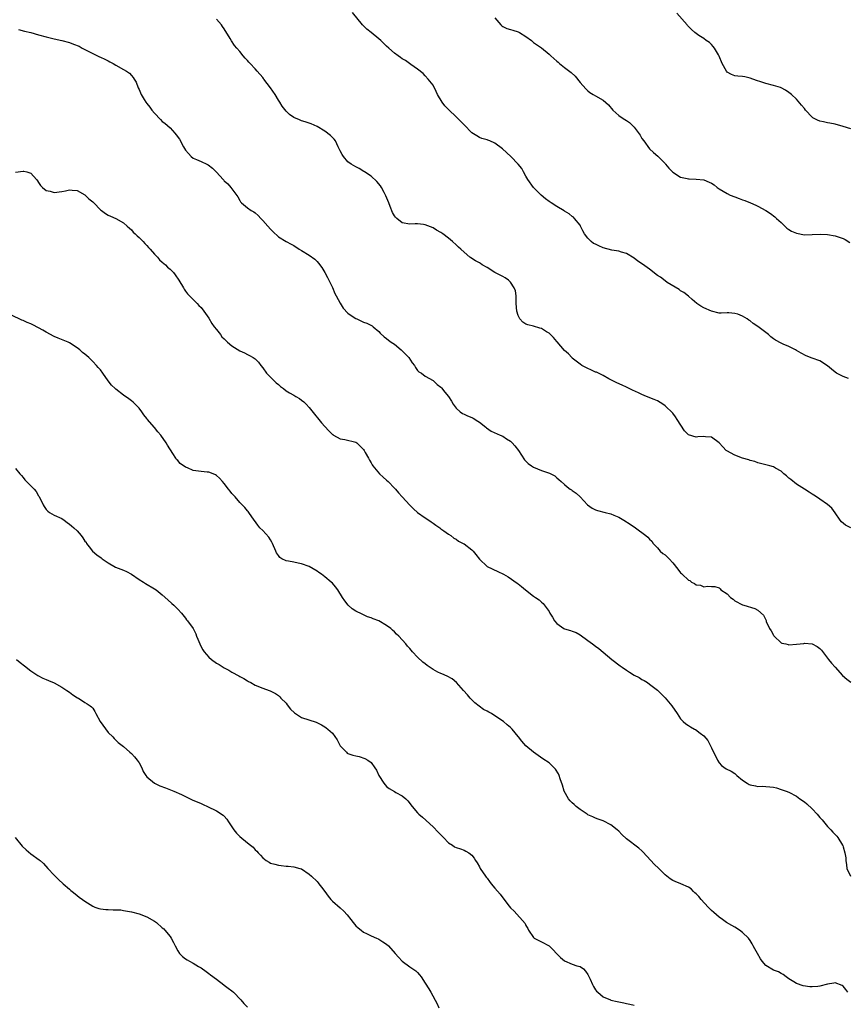
# Model space of a CAD drawing. Units: inches. Extents: x 2511000 to 2514000, y 1560000 to 1563000.
# Drawn here: x 2511992 to 2512206, y 1560552 to 1560806 of the extents above; entities that cross this region are included whole.
import ezdxf

# ---------------------------------------------------------------- set-up
doc = ezdxf.new("R2010")
doc.units = ezdxf.units.IN
doc.header["$MEASUREMENT"] = 0
doc.layers.add('LD25111560_2ft', color=127, linetype='Continuous')

msp = doc.modelspace()

# ---------------------------------------------------------------- linework, layer by layer
at = {"layer": 'LD25111560_2ft'}
for points, elevation in [([(2512207, 1560675.02), (2512205.67, 1560675.67), (2512204.59, 1560676.59), (2512204.28, 1560677), (2512203, 1560678.89), (2512202.06, 1560680.06), (2512201, 1560681.04), (2512199, 1560682.42), (2512198.1, 1560683), (2512197.46, 1560683.46), (2512197, 1560683.75), (2512196.26, 1560684.26), (2512195, 1560684.98), (2512193, 1560686.29), (2512191.51, 1560687.51), (2512191, 1560687.88), (2512190.42, 1560688.43), (2512189.73, 1560689), (2512189.35, 1560689.35), (2512189, 1560689.64), (2512187.53, 1560690.47), (2512187, 1560690.79), (2512186.11, 1560691), (2512185, 1560691.28), (2512183.66, 1560691.66), (2512183, 1560691.79), (2512182.16, 1560692.16), (2512181, 1560692.42), (2512180.6, 1560692.6), (2512179, 1560692.98), (2512177, 1560693.76), (2512174.92, 1560694.92), (2512174.82, 1560695), (2512173.92, 1560695.92), (2512172.98, 1560696.98), (2512171, 1560698.46), (2512169.46, 1560698.53), (2512169, 1560698.63), (2512167.49, 1560698.51), (2512167, 1560698.49), (2512165.04, 1560699.04), (2512164.05, 1560700.05), (2512162.13, 1560703), (2512161.71, 1560703.71), (2512161, 1560704.67), (2512159, 1560706.57), (2512158.37, 1560707), (2512157, 1560707.8), (2512156.18, 1560708.18), (2512154.17, 1560709), (2512153, 1560709.45), (2512152.09, 1560709.91), (2512150.6, 1560710.6), (2512149, 1560711.4), (2512147.87, 1560711.87), (2512146.52, 1560712.52), (2512145.46, 1560713), (2512145, 1560713.26), (2512144.46, 1560713.54), (2512143, 1560714.38), (2512141.22, 1560715.22), (2512141, 1560715.28), (2512139.83, 1560715.83), (2512139, 1560716.16), (2512137.44, 1560717), (2512137, 1560717.28), (2512135, 1560718.87), (2512134.87, 1560719), (2512134, 1560720), (2512133, 1560720.85), (2512131.08, 1560723.08), (2512131, 1560723.13), (2512130.18, 1560724.18), (2512129.34, 1560725), (2512129, 1560725.29), (2512128.3, 1560725.7), (2512127, 1560726.54), (2512126.64, 1560726.64), (2512125, 1560727.14), (2512123.46, 1560727.46), (2512123, 1560727.68), (2512122.18, 1560728.18), (2512121.45, 1560729), (2512121, 1560729.86), (2512120.62, 1560731), (2512120.51, 1560733), (2512120.47, 1560733.53), (2512120.48, 1560735), (2512120.28, 1560736.28), (2512120.01, 1560737), (2512119, 1560738.52), (2512118.52, 1560739), (2512117.63, 1560739.63), (2512117, 1560739.94), (2512116.34, 1560740.34), (2512115, 1560741.03), (2512113, 1560742.26), (2512111.73, 1560743), (2512111.3, 1560743.3), (2512111, 1560743.48), (2512110.01, 1560744.01), (2512108.79, 1560744.79), (2512108.51, 1560745), (2512107, 1560746.28), (2512106.18, 1560747), (2512105.56, 1560747.56), (2512105, 1560748.16), (2512104.06, 1560749), (2512103, 1560749.86), (2512101.55, 1560751), (2512101, 1560751.34), (2512099.93, 1560751.93), (2512099, 1560752.53), (2512097, 1560753.35), (2512096.56, 1560753.44), (2512095, 1560753.62), (2512094.41, 1560753.59), (2512093, 1560753.47), (2512091, 1560753.85), (2512089.62, 1560755), (2512089.29, 1560755.29), (2512089, 1560755.66), (2512088.54, 1560756.54), (2512087.93, 1560758.08), (2512087.53, 1560759), (2512086.8, 1560760.8), (2512086.71, 1560761), (2512086.34, 1560761.66), (2512085.64, 1560763), (2512085.4, 1560763.4), (2512084.49, 1560764.49), (2512083, 1560765.93), (2512081.31, 1560767), (2512081.14, 1560767.14), (2512079.87, 1560767.87), (2512079, 1560768.28), (2512077.85, 1560769), (2512077, 1560769.64), (2512075.82, 1560771), (2512075.5, 1560771.5), (2512075, 1560772.48), (2512074.76, 1560773), (2512074.48, 1560773.52), (2512073.75, 1560775), (2512073.46, 1560775.46), (2512073, 1560775.92), (2512072.44, 1560776.44), (2512071, 1560777.54), (2512069, 1560778.74), (2512067.44, 1560779.44), (2512065.96, 1560779.96), (2512065, 1560780.22), (2512064.47, 1560780.47), (2512063, 1560781.08), (2512061.88, 1560781.88), (2512061, 1560782.66), (2512059.97, 1560783.97), (2512059.36, 1560785), (2512059, 1560785.53), (2512058.15, 1560787), (2512057, 1560788.77), (2512055.28, 1560791), (2512055.17, 1560791.17), (2512055, 1560791.39), (2512053.54, 1560793), (2512053, 1560793.64), (2512051.72, 1560795), (2512051.35, 1560795.35), (2512051, 1560795.79), (2512050.39, 1560796.39), (2512049.93, 1560797), (2512049, 1560798.11), (2512048.28, 1560799), (2512047.67, 1560799.68), (2512046.87, 1560800.87), (2512046.55, 1560801.45), (2512045, 1560803.99), (2512044.59, 1560804.59), (2512044.28, 1560805), (2512043, 1560806.5)], 6938), ([(2512206.4, 1560713.6), (2512205, 1560714.1), (2512203.32, 1560715), (2512203, 1560715.21), (2512201.98, 1560715.98), (2512201, 1560716.88), (2512199, 1560718.16), (2512197, 1560718.9), (2512195.5, 1560719.49), (2512194.17, 1560720.17), (2512193, 1560720.87), (2512192.72, 1560721), (2512191, 1560721.87), (2512189.48, 1560722.52), (2512189, 1560722.71), (2512187.52, 1560723.52), (2512187, 1560723.88), (2512186.36, 1560724.36), (2512185.71, 1560725), (2512185, 1560725.5), (2512183, 1560727.09), (2512181.8, 1560727.8), (2512181, 1560728.51), (2512180.66, 1560728.66), (2512180.18, 1560729), (2512179, 1560729.7), (2512177.78, 1560730.22), (2512177, 1560730.45), (2512175.45, 1560730.55), (2512175, 1560730.55), (2512173.52, 1560730.48), (2512173, 1560730.52), (2512171.03, 1560730.97), (2512169, 1560731.87), (2512168.27, 1560732.27), (2512167.18, 1560733), (2512165.99, 1560733.99), (2512165, 1560734.87), (2512163.81, 1560735.81), (2512163, 1560736.29), (2512162.62, 1560736.62), (2512159.54, 1560738.46), (2512159, 1560738.81), (2512157.76, 1560739.76), (2512157, 1560740.2), (2512155, 1560741.83), (2512153.19, 1560743.19), (2512151.96, 1560743.96), (2512151, 1560744.69), (2512149, 1560745.88), (2512147.73, 1560746.27), (2512147, 1560746.53), (2512145.21, 1560746.79), (2512143, 1560747.37), (2512141.86, 1560747.86), (2512141, 1560748.31), (2512140.49, 1560748.49), (2512139.86, 1560749), (2512139, 1560749.9), (2512138.15, 1560751), (2512137.75, 1560751.75), (2512137.14, 1560753), (2512137, 1560753.22), (2512135.56, 1560755), (2512135.27, 1560755.27), (2512135, 1560755.46), (2512134.17, 1560756.17), (2512133, 1560756.86), (2512132.93, 1560756.93), (2512131, 1560758.06), (2512129.54, 1560759), (2512129, 1560759.38), (2512128.07, 1560760.07), (2512126.98, 1560760.98), (2512125, 1560762.94), (2512123.51, 1560765), (2512123, 1560765.93), (2512122.37, 1560767), (2512121.92, 1560767.92), (2512121, 1560769.04), (2512119.12, 1560771), (2512116.99, 1560772.99), (2512115, 1560774.42), (2512113.68, 1560775), (2512113.19, 1560775.19), (2512113, 1560775.29), (2512111.64, 1560775.64), (2512111, 1560775.93), (2512110.29, 1560776.29), (2512109, 1560777.12), (2512107, 1560779.19), (2512106.13, 1560780.13), (2512105, 1560781.24), (2512103.05, 1560783.05), (2512102.07, 1560784.07), (2512101.36, 1560785), (2512100.18, 1560787), (2512099.81, 1560787.81), (2512099, 1560789.42), (2512097.73, 1560791), (2512097, 1560791.84), (2512096.41, 1560792.41), (2512095, 1560793.59), (2512093.28, 1560794.72), (2512091.83, 1560795.83), (2512091, 1560796.2), (2512090.58, 1560796.58), (2512089.97, 1560797), (2512089, 1560797.7), (2512087.6, 1560799), (2512087, 1560799.54), (2512085.48, 1560801), (2512085, 1560801.43), (2512083, 1560803.03), (2512081.89, 1560803.89), (2512080.73, 1560805), (2512078.18, 1560808.18)], 6936), ([(2512115, 1560806.84), (2512116.51, 1560805), (2512116.77, 1560804.77), (2512117, 1560804.61), (2512118.08, 1560804.08), (2512119, 1560803.84), (2512119.61, 1560803.61), (2512121, 1560803.19), (2512121.38, 1560803), (2512123, 1560801.97), (2512124.41, 1560801), (2512125, 1560800.49), (2512127, 1560799.11), (2512129, 1560797.43), (2512129.42, 1560797), (2512131, 1560795.63), (2512131.33, 1560795.33), (2512131.72, 1560795), (2512133, 1560794.02), (2512134.67, 1560792.67), (2512135.71, 1560791.71), (2512137, 1560790.12), (2512138.47, 1560788.47), (2512139, 1560787.94), (2512139.54, 1560787.54), (2512140.43, 1560787), (2512141, 1560786.69), (2512143, 1560785.54), (2512144.32, 1560784.31), (2512145.49, 1560783), (2512147, 1560781.58), (2512147.86, 1560781), (2512148.56, 1560780.56), (2512149, 1560780.25), (2512149.78, 1560779.78), (2512151, 1560778.55), (2512152.51, 1560776.51), (2512153, 1560775.65), (2512153.46, 1560775), (2512155, 1560772.95), (2512156.01, 1560772.01), (2512157.08, 1560771.08), (2512159, 1560769.19), (2512159.13, 1560769), (2512159.94, 1560767.94), (2512161, 1560766.96), (2512163, 1560765.66), (2512164.71, 1560765.29), (2512165, 1560765.2), (2512165.2, 1560765.2), (2512167, 1560765.11), (2512169, 1560764.93), (2512170.38, 1560764.38), (2512171, 1560764.06), (2512171.64, 1560763.64), (2512172.47, 1560763), (2512173, 1560762.66), (2512175, 1560761.41), (2512175.83, 1560761), (2512177, 1560760.52), (2512178.13, 1560760.13), (2512179, 1560759.81), (2512179.61, 1560759.61), (2512181.04, 1560759.04), (2512182.42, 1560758.42), (2512183, 1560758.14), (2512185, 1560757.02), (2512186.26, 1560756.26), (2512187.39, 1560755.39), (2512187.77, 1560755), (2512189, 1560753.9), (2512189.97, 1560753), (2512190.49, 1560752.49), (2512191, 1560752.08), (2512191.67, 1560751.67), (2512193, 1560751.13), (2512195, 1560750.78), (2512197, 1560750.79), (2512199.09, 1560750.91), (2512201, 1560750.85), (2512203, 1560750.48), (2512205, 1560749.76), (2512205.51, 1560749.51), (2512206.74, 1560748.74)], 6934), ([(2512207, 1560778.14), (2512205, 1560778.7), (2512203, 1560779.3), (2512201.59, 1560779.59), (2512201, 1560779.65), (2512199.92, 1560779.92), (2512199, 1560780.08), (2512198.38, 1560780.38), (2512197.22, 1560781), (2512197, 1560781.15), (2512195.27, 1560783), (2512195, 1560783.4), (2512194.28, 1560784.28), (2512193, 1560785.77), (2512191.64, 1560787), (2512191, 1560787.51), (2512190.1, 1560788.1), (2512189, 1560788.71), (2512188.81, 1560788.81), (2512187, 1560789.33), (2512185, 1560789.85), (2512183.72, 1560790.28), (2512182.6, 1560790.6), (2512181, 1560791.24), (2512179.57, 1560791.57), (2512179, 1560791.65), (2512177.78, 1560791.78), (2512177, 1560791.83), (2512176.17, 1560792.17), (2512175, 1560792.82), (2512174.86, 1560793), (2512173.74, 1560795), (2512172.95, 1560796.95), (2512172.78, 1560797.22), (2512171.77, 1560799), (2512171.45, 1560799.45), (2512171, 1560799.9), (2512170.47, 1560800.47), (2512169.63, 1560801), (2512169, 1560801.49), (2512167.71, 1560802.29), (2512166.64, 1560803), (2512165.79, 1560803.79), (2512165, 1560804.56), (2512164.8, 1560804.8), (2512164.66, 1560805), (2512162, 1560808)], 6932), ([(2511991.82, 1560803.82), (2511993.38, 1560803.38), (2511995.01, 1560803.01), (2511997, 1560802.46), (2511999, 1560801.88), (2512001, 1560801.39), (2512003, 1560800.98), (2512005, 1560800.44), (2512006.05, 1560800.05), (2512007.46, 1560799.46), (2512008.25, 1560799), (2512009, 1560798.64), (2512009.79, 1560798.21), (2512011, 1560797.61), (2512012.77, 1560796.77), (2512013, 1560796.63), (2512014.17, 1560796.17), (2512015, 1560795.67), (2512015.45, 1560795.45), (2512016.25, 1560795), (2512017, 1560794.61), (2512019, 1560793.5), (2512019.75, 1560793), (2512020.48, 1560792.48), (2512021, 1560791.92), (2512021.43, 1560791.43), (2512021.71, 1560791), (2512022.2, 1560790.2), (2512022.77, 1560788.77), (2512023, 1560788.26), (2512023.51, 1560787), (2512024.31, 1560785.69), (2512024.7, 1560785), (2512025, 1560784.65), (2512025.73, 1560783.73), (2512026.29, 1560783), (2512027, 1560782.15), (2512028.56, 1560780.56), (2512029, 1560780.07), (2512029.63, 1560779.63), (2512031, 1560778.37), (2512032.24, 1560777), (2512032.62, 1560776.62), (2512033.43, 1560775.43), (2512034.48, 1560773.52), (2512035, 1560772.66), (2512035.74, 1560771.74), (2512036.46, 1560771), (2512037, 1560770.57), (2512037.81, 1560770.19), (2512039, 1560769.7), (2512040.54, 1560769), (2512040.87, 1560768.87), (2512041.99, 1560767.99), (2512042.89, 1560767), (2512043, 1560766.9), (2512044.7, 1560765), (2512044.86, 1560764.86), (2512045, 1560764.71), (2512045.9, 1560763.9), (2512046.67, 1560763), (2512047, 1560762.59), (2512048.52, 1560760.52), (2512049, 1560759.6), (2512049.24, 1560759.24), (2512049.46, 1560759), (2512051, 1560757.69), (2512052, 1560757), (2512052.65, 1560756.65), (2512053, 1560756.41), (2512053.77, 1560755.76), (2512054.46, 1560755), (2512055, 1560754.48), (2512056.26, 1560753), (2512057, 1560752.18), (2512057.61, 1560751.61), (2512059, 1560750.25), (2512061, 1560748.99), (2512062.34, 1560748.34), (2512063, 1560747.96), (2512064.41, 1560747), (2512065, 1560746.71), (2512067, 1560745.49), (2512068.42, 1560744.42), (2512069, 1560743.81), (2512069.42, 1560743.42), (2512070.26, 1560742.26), (2512071.05, 1560741), (2512071.72, 1560739.72), (2512073, 1560737.09), (2512073.61, 1560735.61), (2512073.92, 1560735), (2512075, 1560733.06), (2512075.78, 1560731.78), (2512077, 1560730.51), (2512078.63, 1560729.37), (2512079, 1560729.1), (2512079.28, 1560729), (2512080.46, 1560728.46), (2512081, 1560728.18), (2512081.9, 1560727.9), (2512083.23, 1560727.23), (2512083.55, 1560727), (2512085, 1560725.77), (2512085.36, 1560725.36), (2512086.4, 1560724.4), (2512087, 1560723.98), (2512087.51, 1560723.51), (2512088.17, 1560723), (2512089, 1560722.46), (2512090.73, 1560721), (2512091, 1560720.78), (2512091.89, 1560719.88), (2512092.7, 1560719), (2512093.63, 1560717.63), (2512094.22, 1560717), (2512094.43, 1560716.43), (2512095, 1560715.64), (2512095.32, 1560715.32), (2512095.98, 1560715), (2512097, 1560714.22), (2512099, 1560713.09), (2512100.05, 1560712.05), (2512101, 1560711.39), (2512101.16, 1560711.16), (2512102.07, 1560710.07), (2512103, 1560709), (2512103.73, 1560707.73), (2512104.23, 1560707), (2512105, 1560705.96), (2512106.01, 1560705), (2512106.58, 1560704.58), (2512107, 1560704.37), (2512107.94, 1560703.94), (2512109, 1560703.51), (2512109.34, 1560703.34), (2512110.59, 1560702.59), (2512111, 1560702.32), (2512112.67, 1560701), (2512112.84, 1560700.84), (2512114.04, 1560700.04), (2512116.35, 1560699), (2512117, 1560698.69), (2512117.96, 1560698.04), (2512119, 1560697.38), (2512119.42, 1560697), (2512120.17, 1560696.17), (2512121.08, 1560695), (2512122.62, 1560692.62), (2512123, 1560692.21), (2512123.6, 1560691.6), (2512124.45, 1560691), (2512125, 1560690.66), (2512127, 1560689.87), (2512128.81, 1560689.19), (2512129.11, 1560689.11), (2512130.47, 1560688.47), (2512131, 1560687.96), (2512131.54, 1560687.54), (2512132.11, 1560687), (2512133, 1560686.25), (2512133.64, 1560685.64), (2512134.45, 1560685), (2512134.81, 1560684.81), (2512135, 1560684.69), (2512135.97, 1560683.97), (2512137, 1560683), (2512138.97, 1560680.97), (2512140.13, 1560680.13), (2512141, 1560679.68), (2512141.5, 1560679.5), (2512143.51, 1560679), (2512145, 1560678.6), (2512145.74, 1560678.26), (2512147, 1560677.74), (2512148.32, 1560677), (2512149.94, 1560675.94), (2512151.3, 1560675), (2512154.01, 1560673), (2512154.57, 1560672.57), (2512155, 1560672.06), (2512155.53, 1560671.53), (2512155.92, 1560671), (2512157, 1560669.88), (2512157.39, 1560669.39), (2512157.75, 1560669), (2512158.42, 1560668.42), (2512159, 1560668), (2512160.02, 1560667), (2512161, 1560665.94), (2512162.3, 1560664.3), (2512163, 1560663.36), (2512163.2, 1560663.2), (2512163.37, 1560663), (2512165, 1560661.52), (2512165.4, 1560661.4), (2512165.85, 1560661), (2512166.61, 1560660.61), (2512167, 1560660.29), (2512168.16, 1560660.16), (2512169, 1560659.78), (2512169.94, 1560659.94), (2512171, 1560659.84), (2512171.86, 1560659.86), (2512173, 1560659.48), (2512173.25, 1560659.25), (2512173.44, 1560659), (2512175, 1560657.93), (2512175.92, 1560657), (2512176.55, 1560656.55), (2512177, 1560656.17), (2512179, 1560655.09), (2512179.36, 1560655), (2512182.19, 1560654.19), (2512183, 1560653.73), (2512184.44, 1560652.44), (2512185.09, 1560651.09), (2512185.1, 1560651), (2512185.16, 1560650.84), (2512186.02, 1560649), (2512186.38, 1560648.38), (2512187, 1560647.26), (2512187.1, 1560647.1), (2512187.19, 1560647), (2512189, 1560645.26), (2512189.19, 1560645.19), (2512190.17, 1560645), (2512190.84, 1560644.84), (2512191, 1560644.81), (2512193, 1560644.97), (2512194.85, 1560645.15), (2512195, 1560645.18), (2512197, 1560645.02), (2512198.32, 1560644.32), (2512199, 1560643.81), (2512199.42, 1560643.42), (2512201, 1560641.36), (2512201.26, 1560641), (2512202.04, 1560640.04), (2512202.94, 1560639), (2512204.87, 1560636.87), (2512205.94, 1560635.94), (2512207, 1560635.16)], 6940), ([(2511991.04, 1560766.96), (2511993, 1560767.17), (2511993.16, 1560767.16), (2511994, 1560767), (2511995, 1560766.72), (2511996.51, 1560765), (2511996.7, 1560764.7), (2511997, 1560764.3), (2511997.49, 1560763.49), (2511998.01, 1560763), (2511999, 1560762.24), (2511999.96, 1560762.04), (2512001, 1560761.72), (2512003, 1560761.93), (2512003.93, 1560762.07), (2512005, 1560762.35), (2512005.73, 1560762.27), (2512007, 1560762.19), (2512009, 1560761.07), (2512010.01, 1560760.01), (2512011, 1560759.24), (2512011.26, 1560759), (2512013, 1560757.2), (2512013.26, 1560757), (2512014.29, 1560756.29), (2512015, 1560755.86), (2512015.58, 1560755.58), (2512017, 1560754.95), (2512019, 1560753.8), (2512019.94, 1560753), (2512020.48, 1560752.48), (2512021, 1560752), (2512021.47, 1560751.47), (2512021.98, 1560751), (2512022.49, 1560750.49), (2512023, 1560750.09), (2512024.02, 1560749), (2512024.48, 1560748.48), (2512025, 1560747.98), (2512025.46, 1560747.46), (2512025.89, 1560747), (2512027, 1560745.72), (2512027.72, 1560745), (2512028.31, 1560744.31), (2512029, 1560743.7), (2512029.35, 1560743.35), (2512029.78, 1560743), (2512030.38, 1560742.38), (2512031, 1560741.86), (2512031.86, 1560741), (2512032.36, 1560740.36), (2512033.31, 1560739), (2512034.44, 1560737), (2512034.66, 1560736.66), (2512035, 1560736.18), (2512035.53, 1560735.53), (2512038.02, 1560733), (2512038.47, 1560732.47), (2512039, 1560731.95), (2512039.73, 1560731), (2512041, 1560729.21), (2512041.8, 1560727.8), (2512042.43, 1560727), (2512043, 1560726.3), (2512044, 1560725), (2512044.41, 1560724.41), (2512045, 1560723.85), (2512045.41, 1560723.41), (2512045.87, 1560723), (2512047, 1560722.07), (2512049, 1560720.8), (2512050.21, 1560720.21), (2512051, 1560719.79), (2512051.56, 1560719.56), (2512052.52, 1560719), (2512053, 1560718.68), (2512053.85, 1560717.85), (2512054.44, 1560717), (2512055, 1560716.38), (2512055.95, 1560715), (2512057, 1560713.94), (2512057.88, 1560713), (2512058.45, 1560712.45), (2512059, 1560712.02), (2512059.55, 1560711.55), (2512060.31, 1560711), (2512061, 1560710.46), (2512061.9, 1560709.9), (2512063, 1560709.27), (2512063.55, 1560709), (2512064.43, 1560708.43), (2512065, 1560708.04), (2512065.58, 1560707.58), (2512066.18, 1560707), (2512067, 1560706.11), (2512068.38, 1560704.38), (2512069.44, 1560703), (2512070.18, 1560702.18), (2512071, 1560701.18), (2512072.05, 1560700.05), (2512073, 1560699.17), (2512073.1, 1560699.1), (2512073.3, 1560699), (2512075, 1560698.02), (2512076.19, 1560697.81), (2512079, 1560697.16), (2512079.25, 1560697), (2512080.11, 1560696.11), (2512081, 1560695.26), (2512081.19, 1560695), (2512081.48, 1560694.52), (2512082.32, 1560693), (2512082.53, 1560692.53), (2512083, 1560691.81), (2512083.27, 1560691.27), (2512083.46, 1560691), (2512085.11, 1560689), (2512086.08, 1560688.08), (2512087, 1560687.34), (2512087.35, 1560687), (2512089, 1560685.28), (2512089.25, 1560685), (2512090.04, 1560684.04), (2512090.98, 1560683), (2512093, 1560680.89), (2512093.9, 1560679.9), (2512094.99, 1560678.99), (2512097, 1560677.6), (2512097.93, 1560677), (2512098.53, 1560676.53), (2512099, 1560676.2), (2512099.68, 1560675.68), (2512100.71, 1560675), (2512101, 1560674.75), (2512101.79, 1560674.21), (2512103, 1560673.36), (2512103.57, 1560673), (2512104.36, 1560672.36), (2512105, 1560672.07), (2512105.6, 1560671.6), (2512106.81, 1560671), (2512107, 1560670.89), (2512109, 1560669.37), (2512109.4, 1560669), (2512110.09, 1560668.09), (2512111, 1560666.94), (2512113, 1560665), (2512115.76, 1560663.76), (2512117.17, 1560663), (2512118.39, 1560662.39), (2512120.74, 1560660.74), (2512121, 1560660.51), (2512121.87, 1560659.87), (2512122.92, 1560659), (2512125, 1560657.39), (2512125.52, 1560657), (2512126.4, 1560656.4), (2512127, 1560655.82), (2512127.43, 1560655.43), (2512129, 1560653.38), (2512129.22, 1560653), (2512129.89, 1560651.89), (2512130.39, 1560651), (2512131, 1560650.25), (2512132.83, 1560649), (2512133, 1560648.92), (2512134.52, 1560648.52), (2512135, 1560648.32), (2512135.96, 1560647.96), (2512137, 1560647.38), (2512139, 1560645.92), (2512140.19, 1560645), (2512141, 1560644.43), (2512141.86, 1560643.86), (2512145.26, 1560641), (2512147.36, 1560639.36), (2512147.85, 1560639), (2512149, 1560638.21), (2512149.75, 1560637.75), (2512151, 1560636.98), (2512152.3, 1560636.3), (2512153, 1560635.84), (2512153.56, 1560635.56), (2512154.42, 1560635), (2512155, 1560634.6), (2512157, 1560633.09), (2512158.03, 1560632.03), (2512159, 1560631.09), (2512160.73, 1560629), (2512162.13, 1560627), (2512163, 1560625.66), (2512163.64, 1560625), (2512164.36, 1560624.36), (2512165, 1560623.91), (2512165.56, 1560623.56), (2512166.61, 1560623), (2512166.87, 1560622.87), (2512168.05, 1560621.95), (2512169, 1560621.24), (2512170.01, 1560620.01), (2512170.54, 1560619), (2512171, 1560618.19), (2512172.53, 1560615), (2512173, 1560614.24), (2512173.6, 1560613.6), (2512174.77, 1560612.77), (2512176.11, 1560612.11), (2512177, 1560611.54), (2512177.3, 1560611.3), (2512177.58, 1560611), (2512179, 1560609.8), (2512180.22, 1560609), (2512180.71, 1560608.71), (2512181, 1560608.56), (2512182.33, 1560608.33), (2512183, 1560608.18), (2512184.24, 1560608.24), (2512185, 1560608.2), (2512186.1, 1560608.1), (2512187, 1560607.97), (2512187.78, 1560607.78), (2512189, 1560607.43), (2512190.26, 1560607), (2512191, 1560606.72), (2512193, 1560605.65), (2512193.85, 1560605), (2512195, 1560604.2), (2512195.66, 1560603.66), (2512197, 1560602.41), (2512198.3, 1560601), (2512199, 1560600.17), (2512199.56, 1560599.56), (2512201, 1560597.84), (2512201.85, 1560597), (2512202.39, 1560596.39), (2512203.36, 1560595.36), (2512203.66, 1560595), (2512204.86, 1560593), (2512204.91, 1560592.91), (2512205, 1560592.6), (2512205.44, 1560591), (2512205.69, 1560589.69), (2512205.76, 1560589), (2512205.93, 1560587.93), (2512206.02, 1560587), (2512206.89, 1560585)], 6942), ([(2512206.25, 1560555), (2512205.73, 1560555.73), (2512205, 1560556.54), (2512204.73, 1560556.73), (2512203, 1560557.46), (2512202.66, 1560557.34), (2512201, 1560557.11), (2512199, 1560556.57), (2512198.51, 1560556.51), (2512197, 1560556.4), (2512196.43, 1560556.43), (2512194.68, 1560556.68), (2512193, 1560557.24), (2512192.31, 1560557.69), (2512191, 1560558.43), (2512190.29, 1560559), (2512189.54, 1560559.54), (2512189, 1560559.81), (2512188.27, 1560560.27), (2512187, 1560560.72), (2512185, 1560561.92), (2512184.07, 1560563), (2512183.63, 1560563.63), (2512182.84, 1560565), (2512182.23, 1560566.23), (2512181.77, 1560567), (2512181.53, 1560567.53), (2512181, 1560568.38), (2512180.55, 1560569), (2512179, 1560570.43), (2512178.22, 1560571), (2512177, 1560571.82), (2512176.21, 1560572.21), (2512174.84, 1560573), (2512173.82, 1560573.82), (2512173, 1560574.35), (2512171.62, 1560575.62), (2512171, 1560576.14), (2512170.16, 1560577), (2512168.28, 1560579), (2512167.72, 1560579.72), (2512167, 1560580.41), (2512166.72, 1560580.72), (2512166.36, 1560581), (2512165.69, 1560581.69), (2512165, 1560582.11), (2512163.04, 1560583.04), (2512161.61, 1560583.61), (2512161, 1560583.89), (2512160.26, 1560584.26), (2512159, 1560585.31), (2512157.34, 1560587), (2512156.13, 1560588.13), (2512155.32, 1560589), (2512153.27, 1560591.27), (2512153, 1560591.54), (2512152.23, 1560592.23), (2512149, 1560594.67), (2512147.78, 1560595.78), (2512147, 1560596.63), (2512146.6, 1560597), (2512145, 1560598.28), (2512143, 1560599.32), (2512141.7, 1560599.7), (2512141, 1560599.96), (2512140.3, 1560600.3), (2512139, 1560600.87), (2512138.84, 1560601), (2512137, 1560602.2), (2512136.02, 1560603), (2512135.5, 1560603.5), (2512135, 1560603.91), (2512134.47, 1560604.47), (2512133.99, 1560605), (2512132.88, 1560607), (2512132.49, 1560608.49), (2512131.84, 1560610.16), (2512131.58, 1560611), (2512131.42, 1560611.42), (2512130.65, 1560612.65), (2512129, 1560614.24), (2512127.34, 1560615.34), (2512126.17, 1560616.17), (2512124.93, 1560617), (2512123, 1560618.66), (2512121.91, 1560619.91), (2512121.13, 1560621), (2512121, 1560621.12), (2512119.43, 1560623), (2512119, 1560623.39), (2512118.12, 1560624.12), (2512117.17, 1560625), (2512115, 1560626.45), (2512114.1, 1560627), (2512113.38, 1560627.38), (2512113, 1560627.61), (2512112.07, 1560628.07), (2512110.9, 1560628.9), (2512109.8, 1560629.8), (2512109, 1560630.59), (2512108.61, 1560631), (2512107.89, 1560631.89), (2512106.86, 1560633), (2512105.05, 1560635.05), (2512103.97, 1560635.97), (2512102.66, 1560636.66), (2512101.25, 1560637.25), (2512101, 1560637.34), (2512100.27, 1560637.73), (2512099, 1560638.39), (2512097.47, 1560639.47), (2512097, 1560639.88), (2512096.32, 1560640.32), (2512095, 1560641.63), (2512093.71, 1560643), (2512093, 1560643.84), (2512092.43, 1560644.43), (2512091.97, 1560645), (2512090.15, 1560647), (2512089.54, 1560647.54), (2512089, 1560648.16), (2512088.53, 1560648.53), (2512088.12, 1560649), (2512087, 1560649.78), (2512085, 1560650.97), (2512083.49, 1560651.49), (2512083, 1560651.73), (2512082.04, 1560652.04), (2512080.68, 1560652.68), (2512079, 1560653.5), (2512078.12, 1560654.12), (2512077.02, 1560655), (2512076.15, 1560656.15), (2512075.58, 1560657), (2512074.35, 1560659), (2512073.8, 1560659.8), (2512073, 1560660.68), (2512072.68, 1560661), (2512071, 1560662.37), (2512070.16, 1560663), (2512069.48, 1560663.48), (2512069, 1560663.8), (2512066.98, 1560664.98), (2512065, 1560665.71), (2512064.12, 1560665.88), (2512063, 1560666.13), (2512061.58, 1560666.42), (2512061, 1560666.52), (2512059.9, 1560667), (2512059.36, 1560667.36), (2512059, 1560667.86), (2512058.54, 1560668.54), (2512058.31, 1560669), (2512057.52, 1560671), (2512057.33, 1560671.33), (2512057, 1560671.94), (2512056.56, 1560672.56), (2512055, 1560674.29), (2512054.25, 1560675), (2512053.67, 1560675.67), (2512052.17, 1560677.83), (2512051.38, 1560679), (2512051.22, 1560679.22), (2512051, 1560679.43), (2512050.31, 1560680.31), (2512049, 1560681.53), (2512047.8, 1560683), (2512047.43, 1560683.43), (2512047, 1560683.86), (2512046.51, 1560684.51), (2512046.12, 1560685), (2512045, 1560686.47), (2512044.55, 1560687), (2512043.82, 1560687.82), (2512043, 1560688.58), (2512042.74, 1560688.74), (2512042.14, 1560689), (2512041, 1560689.41), (2512040.57, 1560689.43), (2512039, 1560689.57), (2512037, 1560689.83), (2512035.51, 1560690.49), (2512035, 1560690.67), (2512033.64, 1560691.64), (2512033, 1560692.43), (2512032.7, 1560692.7), (2512032.53, 1560693), (2512031.75, 1560694.25), (2512030.36, 1560696.36), (2512029.99, 1560697), (2512028.58, 1560699), (2512027.83, 1560699.83), (2512027, 1560700.91), (2512025.11, 1560703.11), (2512025, 1560703.27), (2512024.23, 1560704.23), (2512023.73, 1560705), (2512023, 1560705.97), (2512022, 1560707), (2512021.48, 1560707.48), (2512021, 1560707.88), (2512020.32, 1560708.32), (2512019, 1560709.29), (2512017, 1560710.82), (2512016.8, 1560711), (2512015.9, 1560711.9), (2512014.99, 1560712.99), (2512013.61, 1560715), (2512013, 1560715.83), (2512012.45, 1560716.45), (2512012, 1560717), (2512011, 1560718.04), (2512009.96, 1560719), (2512009.44, 1560719.44), (2512009, 1560719.9), (2512008.37, 1560720.37), (2512007.66, 1560721), (2512007, 1560721.53), (2512005, 1560722.82), (2512004.62, 1560723), (2512002.07, 1560724.07), (2512001, 1560724.48), (2511999, 1560725.57), (2511998.12, 1560726.12), (2511997, 1560726.74), (2511995.52, 1560727.52), (2511995, 1560727.78), (2511994.09, 1560728.09), (2511993, 1560728.64), (2511992.7, 1560728.7), (2511989.98, 1560729.98)], 6944), ([(2511991, 1560690.33), (2511992.13, 1560689), (2511992.56, 1560688.56), (2511993, 1560688.04), (2511993.46, 1560687.46), (2511993.87, 1560687), (2511995, 1560685.88), (2511995.84, 1560685), (2511996.38, 1560684.38), (2511997, 1560683.32), (2511997.13, 1560683.13), (2511998.19, 1560681), (2511998.48, 1560680.49), (2511999, 1560679.75), (2511999.36, 1560679.36), (2511999.83, 1560679), (2512001, 1560678.29), (2512003, 1560677.39), (2512003.58, 1560677), (2512004.4, 1560676.4), (2512005, 1560676), (2512005.53, 1560675.53), (2512006.11, 1560675), (2512007, 1560674.21), (2512008.02, 1560673), (2512008.45, 1560672.45), (2512009, 1560671.6), (2512009.27, 1560671.27), (2512009.41, 1560671), (2512010.08, 1560670.08), (2512010.95, 1560668.95), (2512012.07, 1560668.07), (2512013.22, 1560667.22), (2512013.47, 1560667), (2512015, 1560665.97), (2512016.89, 1560664.89), (2512019, 1560664.06), (2512019.74, 1560663.74), (2512021.03, 1560663.03), (2512023, 1560661.63), (2512024.12, 1560661), (2512024.65, 1560660.65), (2512027, 1560659.27), (2512027.38, 1560659), (2512029, 1560657.71), (2512030.39, 1560656.39), (2512031.44, 1560655.44), (2512031.96, 1560655), (2512033, 1560653.97), (2512033.92, 1560653), (2512035, 1560651.67), (2512035.28, 1560651.28), (2512035.51, 1560651), (2512036.97, 1560648.97), (2512037.66, 1560647.66), (2512037.87, 1560647), (2512038.21, 1560646.21), (2512038.66, 1560645), (2512038.77, 1560644.77), (2512039.47, 1560643.47), (2512039.78, 1560643), (2512041, 1560641.61), (2512041.72, 1560641), (2512043, 1560640.05), (2512043.69, 1560639.69), (2512045, 1560638.86), (2512046.23, 1560638.23), (2512047, 1560637.73), (2512048.78, 1560636.78), (2512049, 1560636.6), (2512050.09, 1560636.09), (2512051, 1560635.46), (2512051.31, 1560635.31), (2512051.86, 1560635), (2512053, 1560634.39), (2512055, 1560633.62), (2512056.66, 1560633), (2512056.92, 1560632.92), (2512058.24, 1560632.24), (2512059, 1560631.71), (2512059.36, 1560631.36), (2512059.68, 1560631), (2512061, 1560629.68), (2512061.28, 1560629.28), (2512062.16, 1560628.16), (2512063.16, 1560627.16), (2512063.4, 1560627), (2512065, 1560626.01), (2512068.76, 1560624.76), (2512070.12, 1560624.12), (2512071, 1560623.58), (2512071.35, 1560623.35), (2512071.78, 1560623), (2512073, 1560621.93), (2512074.19, 1560620.19), (2512074.77, 1560619), (2512075, 1560618.66), (2512076.61, 1560617), (2512076.82, 1560616.82), (2512077, 1560616.71), (2512078.28, 1560616.28), (2512079, 1560616.05), (2512079.88, 1560615.88), (2512081.4, 1560615.4), (2512082.17, 1560615), (2512083, 1560614.33), (2512083.98, 1560613), (2512084.37, 1560612.37), (2512084.97, 1560611), (2512086.23, 1560609), (2512086.59, 1560608.59), (2512087, 1560608.2), (2512087.68, 1560607.68), (2512089, 1560606.85), (2512089.37, 1560606.63), (2512091, 1560605.78), (2512091.93, 1560605), (2512092.47, 1560604.47), (2512093.57, 1560603), (2512095, 1560601.35), (2512095.34, 1560601), (2512096.23, 1560600.23), (2512099, 1560597.72), (2512100.33, 1560596.33), (2512101.68, 1560595), (2512103, 1560593.61), (2512104, 1560593), (2512104.58, 1560592.58), (2512105, 1560592.37), (2512106.05, 1560592.05), (2512107, 1560591.7), (2512107.49, 1560591.49), (2512108.23, 1560591), (2512109, 1560590.43), (2512109.61, 1560589.61), (2512109.98, 1560589), (2512110.4, 1560588.4), (2512111, 1560587.4), (2512111.22, 1560587), (2512112.55, 1560585), (2512112.74, 1560584.74), (2512113, 1560584.44), (2512113.59, 1560583.59), (2512114.05, 1560583), (2512115, 1560581.92), (2512116.33, 1560580.33), (2512117, 1560579.43), (2512117.37, 1560579), (2512118.32, 1560577.68), (2512119, 1560576.77), (2512119.96, 1560575.96), (2512122.79, 1560572.79), (2512123, 1560572.28), (2512123.48, 1560571.48), (2512123.7, 1560571), (2512125, 1560569.13), (2512125.15, 1560569), (2512126.32, 1560568.32), (2512127, 1560568.02), (2512129, 1560567), (2512131.99, 1560563.99), (2512133, 1560563.13), (2512135, 1560562.23), (2512136.15, 1560561.85), (2512137, 1560561.62), (2512137.86, 1560561), (2512138.42, 1560560.42), (2512139, 1560559.56), (2512139.2, 1560559.2), (2512139.59, 1560558.41), (2512140.21, 1560557), (2512140.47, 1560556.47), (2512141, 1560555.63), (2512141.27, 1560555.27), (2512141.57, 1560555), (2512143, 1560553.83), (2512144.86, 1560553), (2512145, 1560552.95), (2512146.59, 1560552.59), (2512147, 1560552.47), (2512148.28, 1560552.28), (2512149, 1560552.07), (2512149.91, 1560551.91), (2512151, 1560551.62)], 6946), ([(2511991.29, 1560641), (2511992.22, 1560640.22), (2511993.34, 1560639.34), (2511995, 1560638.08), (2511996.84, 1560636.83), (2511998.13, 1560636.13), (2511999, 1560635.78), (2511999.53, 1560635.53), (2512001, 1560634.92), (2512003, 1560633.84), (2512004.32, 1560633), (2512005, 1560632.53), (2512005.88, 1560631.88), (2512007.1, 1560631.1), (2512007.29, 1560631), (2512009, 1560629.89), (2512009.56, 1560629.56), (2512010.36, 1560629), (2512010.72, 1560628.72), (2512011, 1560628.38), (2512011.56, 1560627.56), (2512011.78, 1560627), (2512012.89, 1560625), (2512015, 1560622.13), (2512016.24, 1560621), (2512016.58, 1560620.58), (2512017.56, 1560619.56), (2512019, 1560618.46), (2512020.63, 1560617), (2512021, 1560616.72), (2512021.79, 1560615.79), (2512022.51, 1560615), (2512023, 1560614.28), (2512023.68, 1560613), (2512024.08, 1560612.08), (2512024.77, 1560611), (2512025, 1560610.7), (2512026.95, 1560609), (2512028.32, 1560608.32), (2512029.81, 1560607.81), (2512031.94, 1560607), (2512033.92, 1560606.08), (2512035, 1560605.56), (2512036.22, 1560605), (2512036.74, 1560604.74), (2512039, 1560603.74), (2512039.53, 1560603.53), (2512040.71, 1560603), (2512043, 1560601.9), (2512044.74, 1560600.74), (2512045, 1560600.48), (2512045.69, 1560599.69), (2512046.08, 1560599), (2512046.49, 1560598.49), (2512047.45, 1560597), (2512048.14, 1560596.14), (2512049, 1560595.21), (2512051, 1560593.58), (2512051.82, 1560593), (2512052.47, 1560592.47), (2512053, 1560591.82), (2512053.44, 1560591.44), (2512053.77, 1560591), (2512054.38, 1560590.38), (2512055, 1560589.69), (2512055.86, 1560589), (2512056.59, 1560588.59), (2512057, 1560588.39), (2512058.09, 1560588.09), (2512059, 1560587.79), (2512059.76, 1560587.76), (2512061, 1560587.55), (2512061.55, 1560587.55), (2512063, 1560587.41), (2512064.59, 1560587), (2512065, 1560586.87), (2512067, 1560585.54), (2512067.58, 1560585), (2512069, 1560583.6), (2512069.27, 1560583.27), (2512069.47, 1560583), (2512070.17, 1560582.17), (2512070.98, 1560581), (2512071.86, 1560579.86), (2512072.55, 1560579), (2512073, 1560578.52), (2512075, 1560576.77), (2512075.95, 1560575.95), (2512076.78, 1560575), (2512077.77, 1560573.77), (2512078.32, 1560573), (2512079, 1560572.17), (2512079.64, 1560571.64), (2512080.38, 1560571), (2512081, 1560570.54), (2512081.81, 1560570.19), (2512083, 1560569.61), (2512084.39, 1560569), (2512084.8, 1560568.8), (2512085, 1560568.72), (2512086.02, 1560568.02), (2512087, 1560567.41), (2512087.51, 1560567), (2512089.16, 1560565), (2512090.03, 1560564.03), (2512091.04, 1560563.04), (2512093, 1560561.59), (2512094.51, 1560560.51), (2512095, 1560560.1), (2512095.53, 1560559.53), (2512095.93, 1560559), (2512097, 1560557.36), (2512097.91, 1560555.91), (2512098.42, 1560555), (2512100.03, 1560552.03), (2512100.47, 1560551)], 6948), ([(2511990.92, 1560595), (2511992.76, 1560592.76), (2511993.78, 1560591.78), (2511995, 1560590.76), (2511997.18, 1560589.18), (2511997.4, 1560589), (2511998.24, 1560588.24), (2511999.43, 1560587), (2512001, 1560585.22), (2512002.12, 1560584.12), (2512003.34, 1560583), (2512005, 1560581.6), (2512005.31, 1560581.31), (2512005.73, 1560581), (2512006.43, 1560580.43), (2512007, 1560580.02), (2512007.54, 1560579.54), (2512008.35, 1560579), (2512009, 1560578.51), (2512010.33, 1560577.67), (2512011, 1560577.2), (2512011.58, 1560577), (2512012.59, 1560576.59), (2512013, 1560576.51), (2512014.37, 1560576.37), (2512015, 1560576.34), (2512016.33, 1560576.33), (2512018.25, 1560576.25), (2512019, 1560576.15), (2512021, 1560575.8), (2512023, 1560575.25), (2512025, 1560574.49), (2512027, 1560573.38), (2512027.49, 1560573), (2512029, 1560571.66), (2512029.35, 1560571.35), (2512029.69, 1560571), (2512031, 1560569.36), (2512031.28, 1560569), (2512031.88, 1560567.88), (2512032.29, 1560567), (2512033, 1560565.67), (2512033.44, 1560565), (2512034.2, 1560564.2), (2512035, 1560563.63), (2512035.39, 1560563.39), (2512036.06, 1560563), (2512037, 1560562.51), (2512038.35, 1560561.65), (2512039, 1560561.26), (2512040.33, 1560560.33), (2512041, 1560559.84), (2512041.47, 1560559.47), (2512043, 1560558.34), (2512044.9, 1560556.9), (2512045, 1560556.85), (2512046.01, 1560556.01), (2512047, 1560555.33), (2512047.37, 1560555), (2512049.28, 1560553), (2512050.04, 1560552.04), (2512051, 1560551.16)], 6950)]:
    msp.add_lwpolyline(points, dxfattribs=dict(at, elevation=elevation))

doc.saveas('drawing.dxf')
